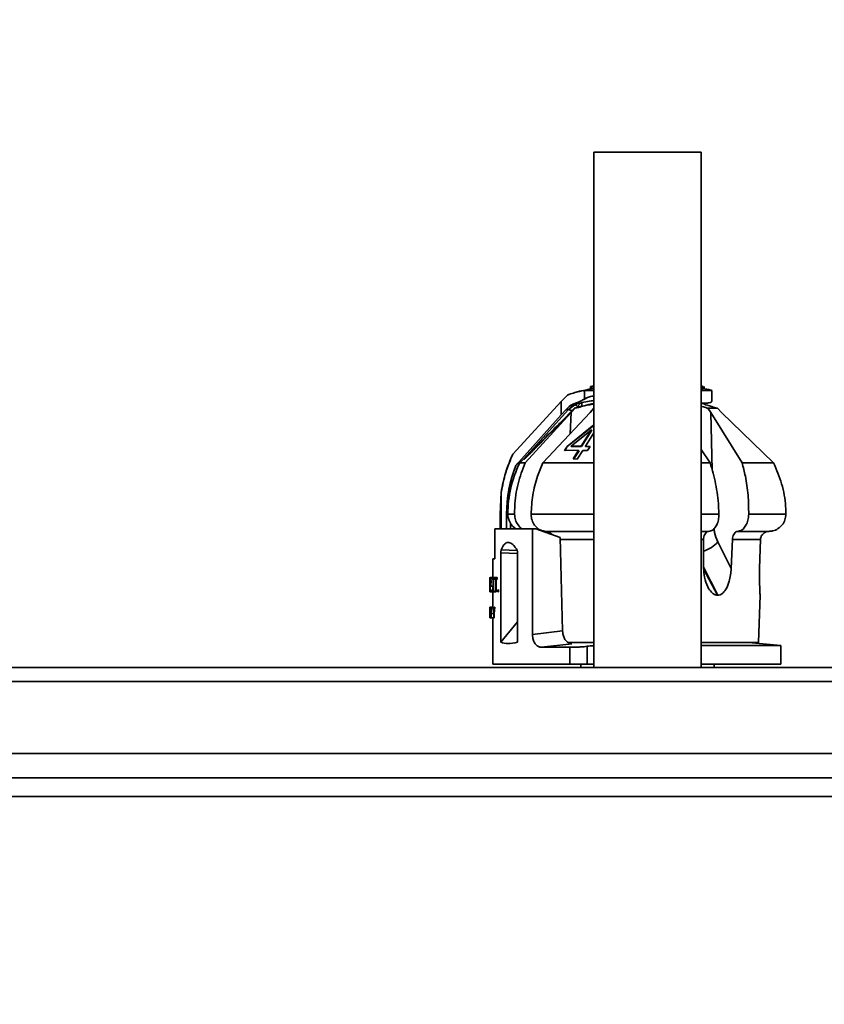
# Model space of a CAD drawing. Units: millimetres. Extents: x 125 to 7302, y -623 to 5485.
# Drawn here: x 4448 to 4635, y 4522 to 4751 of the extents above; entities that cross this region are included whole.
import ezdxf

# ---------------------------------------------------------------- set-up
doc = ezdxf.new("R2010")
doc.units = ezdxf.units.MM
doc.styles.add('SLDTEXTSTYLE5', font='TXT', dxfattribs={"width": 0.75})
doc.dimstyles.new('SLDDIMSTYLE1', dxfattribs={"dimtxt": 87.5, "dimasz": 88.9, "dimexe": 0, "dimexo": 0.0625, "dimgap": 21.875, "dimtad": 1, "dimdec": 0, "dimrnd": 1e-09, "dimzin": 12, "dimdsep": 46, "dimtxsty": 'SLDTEXTSTYLE5', "dimsah": 1, "dimcen": 0.09, "dimadec": 0, "dimazin": 3, "dimtfac": 1, "dimtdec": 0, "dimtofl": 0, "dimtmove": 0, "dimatfit": 3, "dimfxl": 1, "dimfrac": 2, "dimtolj": 1, "dimtzin": 12, "dimarcsym": 0})

# ---------------------------------------------------------------- blocks, each defined once
blk = doc.blocks.new('_D_8')
at = {"color": 7, "linetype": 'Continuous', "lineweight": 0, "ltscale": 25}
for p, q in [((4395.5, 4980.32), (5798.47, 4980.32)), ((5773.47, 2793.32), (5773.47, 4980.32)), ((5028.65, 2793.32), (5798.47, 2793.32))]:
    blk.add_line(p, q, dxfattribs=at)
at = {"color": 7, "linetype": 'Continuous', "lineweight": 18, "ltscale": 25}
for points in [[(5773.47, 4980.32), (5763.95, 4891.42), (5783, 4891.42)], [(5773.47, 2793.32), (5783, 2882.22), (5763.95, 2882.22)]]:
    blk.add_solid(points, dxfattribs=at)
at = {"color": 7, "linetype": 'Continuous', "lineweight": 18, "ltscale": 25, "insert": (5660.68, 3757.52), "char_height": 87.5, "attachment_point": 1, "rotation": 90, "style": 'SLDTEXTSTYLE5'}
blk.add_mtext('2187', dxfattribs=at)

msp = doc.modelspace()

# ---------------------------------------------------------------- linework, layer by layer
at = {"color": 7, "linetype": 'Continuous', "lineweight": 35, "ltscale": 25}
for p, q in [((4581.15, 4600.32), (4581.15, 4720.32)), ((4581.15, 4720.32), (4606.15, 4720.32)), ((4606.15, 4600.32), (4606.15, 4720.32)), ((4580.4, 4665.19), (4578.57, 4664.77)), ((4581.15, 4664.82), (4579.01, 4664.82)), ((4579.01, 4664.82), (4579.01, 4662.82)), ((4581.15, 4665.87), (4580.38, 4665.72)), ((4581.15, 4665.87), (4580.38, 4665.72)), ((4580.38, 4665.72), (4580.44, 4665.73)), ((4580.38, 4665.72), (4580.44, 4665.73)), ((4580.38, 4665.21), (4580.38, 4665.72)), ((4580.44, 4665.22), (4580.38, 4665.21)), ((4580.44, 4665.22), (4580.38, 4665.21)), ((4580.44, 4665.73), (4580.44, 4665.22)), ((4580.44, 4665.22), (4580.68, 4665.27)), ((4580.66, 4665.26), (4580.44, 4665.22)), ((4580.44, 4665.22), (4580.66, 4665.26)), ((4580.48, 4665.73), (4580.76, 4665.79)), ((4581.15, 4665.83), (4580.66, 4665.73)), ((4580.66, 4665.73), (4580.71, 4665.73)), ((4580.66, 4665.22), (4580.66, 4665.73)), ((4580.71, 4665.22), (4580.66, 4665.22)), ((4580.71, 4665.73), (4581.15, 4665.81)), ((4580.71, 4665.73), (4581.15, 4665.81)), ((4580.71, 4665.73), (4580.71, 4665.22)), ((4580.71, 4665.23), (4581.11, 4665.32)), ((4581.15, 4665.3), (4580.71, 4665.22)), ((4581.15, 4665.3), (4580.71, 4665.22)), ((4581.15, 4665.87), (4580.76, 4665.8)), ((4581.15, 4665.87), (4580.76, 4665.8)), ((4581.15, 4665.83), (4581.03, 4665.8)), ((4581.15, 4665.83), (4581.03, 4665.8)), ((4581.2, 4665.33), (4581.03, 4665.29)), ((4581.2, 4665.33), (4581.03, 4665.29)), ((4581.03, 4665.29), (4581.15, 4665.32)), ((4581.03, 4665.29), (4581.15, 4665.32)), ((4581.03, 4665.3), (4581.03, 4665.29)), ((4606.13, 4665.85), (4606.19, 4665.84)), ((4606.19, 4665.79), (4606.15, 4665.79)), ((4606.19, 4665.79), (4606.15, 4665.79)), ((4606.15, 4665.77), (4606.41, 4665.72)), ((4606.15, 4665.77), (4606.41, 4665.72)), ((4606.15, 4665.28), (4606.19, 4665.28)), ((4606.15, 4665.28), (4606.19, 4665.28)), ((4606.41, 4665.21), (4606.15, 4665.26)), ((4606.41, 4665.21), (4606.15, 4665.26)), ((4608.65, 4664.82), (4606.15, 4664.82)), ((4606.32, 4665.8), (4606.32, 4665.8)), ((4606.41, 4665.72), (4606.62, 4665.75)), ((4606.41, 4665.21), (4606.41, 4665.72)), ((4606.62, 4665.23), (4606.62, 4665.74)), ((4606.8, 4665.21), (4606.8, 4665.72)), ((4608.65, 4662.38), (4608.65, 4664.82)), ((4562.32, 4650.01), (4573.59, 4662.24)), ((4573.59, 4662.24), (4562.32, 4650.01)), ((4573.59, 4662.24), (4574.03, 4662.71)), ((4573.59, 4662.24), (4574.03, 4662.71)), ((4573.59, 4659.11), (4573.59, 4662.24)), ((4574.03, 4662.71), (4575, 4663.76)), ((4574.03, 4662.71), (4575, 4663.76)), ((4578.03, 4661.87), (4577.33, 4661.11)), ((4577.33, 4661.11), (4578.03, 4661.87)), ((4578.37, 4661.96), (4578.37, 4661.14)), ((4579.01, 4662.91), (4578.82, 4662.71)), ((4579.01, 4662.91), (4578.82, 4662.71)), ((4606.15, 4661.94), (4607.17, 4661.84)), ((4606.15, 4661.94), (4607.17, 4661.84)), ((4564.88, 4648.89), (4575.24, 4660.39)), ((4575.92, 4659.69), (4565.15, 4647.94)), ((4569.27, 4647.94), (4580.31, 4659.69)), ((4576.65, 4660.66), (4573.3, 4657.31)), ((4574.73, 4660.42), (4573.59, 4659.11)), ((4574.73, 4660.42), (4573.59, 4659.11)), ((4575.24, 4660.39), (4574.73, 4660.42)), ((4575.24, 4660.39), (4574.73, 4660.42)), ((4576.71, 4661.48), (4575.24, 4660.39)), ((4575.67, 4654.74), (4575.92, 4659.69)), ((4575.92, 4659.69), (4576.85, 4660.66)), ((4576.48, 4661.71), (4577.24, 4661.68)), ((4577.24, 4661.68), (4576.48, 4661.71)), ((4577.24, 4661.68), (4576.71, 4661.48)), ((4581.17, 4660.66), (4580.31, 4659.69)), ((4607.68, 4660.66), (4608.36, 4659.69)), ((4609.91, 4660.66), (4607.68, 4660.66)), ((4615.66, 4647.94), (4608.36, 4659.69)), ((4608.36, 4659.69), (4608.67, 4646.27)), ((4610.89, 4659.69), (4609.91, 4660.66)), ((4610.89, 4659.69), (4623, 4647.94)), ((4573.59, 4659.11), (4563.01, 4647.37)), ((4574.96, 4651.77), (4581.15, 4656.82)), ((4574.98, 4651.74), (4581.15, 4656.64)), ((4575.86, 4651.84), (4580.61, 4655.69)), ((4580.61, 4655.69), (4578.23, 4651.88)), ((4580.69, 4655.55), (4578.32, 4651.74)), ((4581.15, 4654.98), (4579.19, 4651.85)), ((4580.69, 4655.55), (4580.61, 4655.69)), ((4569.03, 4653.03), (4569.81, 4653.81)), ((4569.81, 4653.81), (4569.8, 4653.81)), ((4574.36, 4650.81), (4574.96, 4651.77)), ((4577.63, 4650.91), (4574.36, 4650.81)), ((4574.38, 4650.78), (4574.98, 4651.74)), ((4574.96, 4651.77), (4574.98, 4651.74)), ((4578.23, 4651.88), (4575.86, 4651.84)), ((4575.86, 4651.84), (4575.91, 4651.74)), ((4578.32, 4651.74), (4575.91, 4651.74)), ((4576.36, 4648.88), (4577.63, 4650.91)), ((4576.53, 4648.87), (4577.72, 4650.78)), ((4578.59, 4650.88), (4577.31, 4648.85)), ((4577.72, 4650.78), (4577.55, 4650.78)), ((4578.32, 4651.74), (4578.23, 4651.88)), ((4579.68, 4650.81), (4578.59, 4650.88)), ((4579.19, 4651.85), (4580.28, 4651.78)), ((4579.25, 4651.74), (4579.19, 4651.85)), ((4579.31, 4651.84), (4579.25, 4651.74)), ((4579.25, 4651.74), (4580.26, 4651.74)), ((4580.28, 4651.78), (4579.68, 4650.81)), ((4579.73, 4651.81), (4579.72, 4651.74)), ((4606.15, 4651.08), (4608.23, 4647.94)), ((4562.32, 4650.01), (4562.44, 4650.01)), ((4564.86, 4648.87), (4563.92, 4647.94)), ((4563.98, 4647.99), (4564.15, 4648.37)), ((4564.15, 4648.37), (4564.35, 4648.36)), ((4564.15, 4648.37), (4564.35, 4648.36)), ((4577.31, 4648.85), (4576.36, 4648.88)), ((4565.15, 4647.94), (4563.92, 4647.94)), ((4581.15, 4647.94), (4569.27, 4647.94)), ((4608.23, 4647.94), (4606.15, 4647.94)), ((4623, 4647.94), (4615.66, 4647.94)), ((4559.34, 4636.02), (4559.6, 4641.1)), ((4559.6, 4641.1), (4559.6, 4632.62)), ((4559.34, 4632.62), (4559.34, 4636.02)), ((4559.34, 4636.02), (4559.6, 4636.02)), ((4560.87, 4636.02), (4561.15, 4636.02)), ((4560.87, 4632.62), (4560.87, 4636.02)), ((4561.15, 4636.02), (4562.72, 4636.02)), ((4566.57, 4636.02), (4581.15, 4636.02)), ((4606.15, 4636.02), (4610.25, 4636.02)), ((4617.2, 4636.02), (4625.85, 4636.02)), ((4558.14, 4632.62), (4558.14, 4625.62)), ((4566.9, 4632.62), (4558.14, 4632.62)), ((4561.79, 4632.62), (4561.79, 4633.85)), ((4566.9, 4608.03), (4566.9, 4632.62)), ((4566.9, 4632.62), (4567.64, 4632.62)), ((4573.32, 4630.58), (4567.64, 4632.62)), ((4570.07, 4632.02), (4581.15, 4632.02)), ((4573.88, 4608.85), (4573.32, 4630.58)), ((4581.15, 4630.09), (4573.33, 4630.09)), ((4606.15, 4632.02), (4607.88, 4632.02)), ((4606.69, 4630.09), (4606.15, 4630.09)), ((4606.7, 4623.4), (4606.69, 4630.09)), ((4613.39, 4630.09), (4613.13, 4623.4)), ((4619.94, 4630.09), (4613.39, 4630.09)), ((4614.66, 4632.02), (4621.91, 4632.02)), ((4619.73, 4623.4), (4619.94, 4630.09)), ((4563.3, 4627.57), (4559.62, 4627.73)), ((4610.01, 4629.6), (4613.13, 4623.4)), ((4557.65, 4625.62), (4557.65, 4621.31)), ((4558.14, 4625.62), (4557.65, 4625.62)), ((4559.52, 4606.23), (4559.52, 4627.01)), ((4563.42, 4626.84), (4559.52, 4627.01)), ((4563.42, 4627.01), (4563.42, 4606.23)), ((4609.99, 4617.16), (4606.7, 4623.7)), ((4606.73, 4623.12), (4609.97, 4617.16)), ((4556.95, 4617.93), (4556.99, 4621.31)), ((4557, 4621.31), (4557, 4617.93)), ((4557, 4621.31), (4557.49, 4621.31)), ((4557.02, 4619.7), (4557.02, 4620.91)), ((4558.06, 4621.31), (4557.49, 4621.31)), ((4557.49, 4621.31), (4557.49, 4620.91)), ((4557.49, 4620.91), (4557.7, 4620.91)), ((4557.65, 4621.37), (4557.64, 4621.37)), ((4557.7, 4620.91), (4557.7, 4617.93)), ((4557.8, 4617.93), (4557.8, 4620.91)), ((4557.8, 4620.91), (4558.06, 4620.91)), ((4558.06, 4620.91), (4558.06, 4621.31)), ((4558.06, 4621.31), (4558.7, 4621.31)), ((4558.06, 4620.91), (4558.35, 4620.91)), ((4558.14, 4620.91), (4558.14, 4621.31)), ((4558.35, 4618.4), (4558.35, 4620.91)), ((4558.7, 4620.91), (4558.44, 4620.91)), ((4558.44, 4620.91), (4558.44, 4617.93)), ((4558.7, 4621.11), (4558.61, 4621.23)), ((4558.7, 4621.31), (4558.7, 4620.91)), ((4557.02, 4617.93), (4557.02, 4619.3)), ((4557.02, 4619.3), (4557.7, 4619.3)), ((4557.4, 4618.4), (4557.7, 4618.4)), ((4557.4, 4617.93), (4557.4, 4618.4)), ((4557.65, 4619.3), (4557.65, 4618.4)), ((4557.68, 4618.4), (4557.68, 4619.3)), ((4557.68, 4618.95), (4557.7, 4618.95)), ((4558.24, 4618.4), (4558.24, 4617.93)), ((4558.44, 4618.4), (4558.24, 4618.4)), ((4558.44, 4617.93), (4558.44, 4618.4)), ((4558.83, 4618.4), (4558.96, 4618.4)), ((4558.83, 4617.93), (4558.83, 4618.4)), ((4558.96, 4618.4), (4558.96, 4617.93)), ((4556.95, 4617.93), (4557, 4617.93)), ((4557, 4617.93), (4557.02, 4617.93)), ((4557.02, 4617.93), (4557.4, 4617.93)), ((4557.7, 4617.93), (4557.4, 4617.93)), ((4557.66, 4617.89), (4557.54, 4617.95)), ((4557.65, 4617.93), (4557.65, 4614.37)), ((4557.7, 4617.93), (4557.8, 4617.93)), ((4557.8, 4617.93), (4558.24, 4617.93)), ((4558.24, 4617.93), (4558.44, 4617.93)), ((4558.44, 4618.25), (4558.44, 4618.25)), ((4558.96, 4617.93), (4558.83, 4617.93)), ((4609.99, 4617.16), (4609.97, 4617.16)), ((4619.45, 4606.12), (4619.84, 4617.16)), ((4619.84, 4617.16), (4619.84, 4617.16)), ((4619.84, 4617.16), (4619.84, 4617.16)), ((4556.95, 4614.37), (4556.95, 4613.58)), ((4556.98, 4611.87), (4556.95, 4614.37)), ((4556.95, 4614.37), (4557, 4614.37)), ((4556.95, 4614.37), (4556.95, 4614.37)), ((4557.01, 4614.37), (4557, 4614.37)), ((4557, 4614.37), (4557, 4611.87)), ((4557.01, 4612.17), (4557.01, 4614.37)), ((4557.01, 4614.37), (4557.13, 4614.37)), ((4557.17, 4614.37), (4557.13, 4614.37)), ((4557.13, 4614.37), (4557.24, 4612.93)), ((4557.17, 4614.37), (4557.38, 4614.37)), ((4557.29, 4612.93), (4557.44, 4614.37)), ((4557.44, 4614.37), (4557.38, 4614.37)), ((4557.44, 4614.37), (4557.84, 4614.37)), ((4557.91, 4612.93), (4557.8, 4614.37)), ((4558.1, 4614.37), (4557.95, 4612.93)), ((4558.04, 4614.37), (4558.1, 4614.37)), ((4556.95, 4612.9), (4556.95, 4612.63)), ((4556.96, 4612.9), (4556.95, 4612.9)), ((4556.95, 4612.63), (4556.96, 4612.63)), ((4556.97, 4611.87), (4556.96, 4611.87)), ((4556.97, 4611.87), (4556.98, 4611.87)), ((4556.98, 4611.87), (4557, 4611.87)), ((4557, 4611.87), (4557.11, 4611.87)), ((4557.11, 4612.17), (4557.01, 4612.17)), ((4557.11, 4611.87), (4557.11, 4612.17)), ((4557.24, 4611.87), (4557.11, 4611.87)), ((4557.24, 4612.93), (4557.24, 4611.87)), ((4557.24, 4611.87), (4557.29, 4611.87)), ((4557.29, 4611.87), (4557.29, 4612.93)), ((4557.29, 4612.93), (4557.91, 4612.93)), ((4557.29, 4611.87), (4557.91, 4611.87)), ((4557.65, 4611.87), (4557.65, 4601.12)), ((4557.9, 4613.55), (4557.9, 4612.97)), ((4557.91, 4611.87), (4557.91, 4612.93)), ((4557.95, 4611.87), (4557.91, 4611.87)), ((4557.95, 4612.96), (4557.95, 4613.46)), ((4557.95, 4612.93), (4557.95, 4611.87)), ((4559.52, 4606.23), (4563.42, 4610.96)), ((4573.88, 4608.85), (4566.9, 4608.03)), ((4576.07, 4605.86), (4568.98, 4605.03)), ((4575.61, 4605.03), (4568.98, 4605.03)), ((4575.12, 4606.12), (4581.15, 4606.12)), ((4575.61, 4605.03), (4575.61, 4601.12)), ((4579.59, 4601.12), (4579.59, 4605.26)), ((4606.15, 4606.12), (4619.45, 4606.12)), ((4624.65, 4605.47), (4606.15, 4605.47)), ((4624.65, 4605.47), (4617.15, 4606.12)), ((4624.65, 4601.12), (4624.65, 4605.47)), ((4216.65, 4600.32), (4970.65, 4600.32)), ((4557.65, 4601.12), (4575.61, 4601.12)), ((4575.61, 4601.12), (4579.59, 4601.12)), ((4578.15, 4601.12), (4578.15, 4600.32)), ((4579.59, 4601.12), (4581.15, 4601.12)), ((4606.15, 4601.12), (4624.65, 4601.12)), ((4609.15, 4600.32), (4609.15, 4601.12)), ((4217.9, 4597.1), (4969.41, 4597.1)), ((4241.65, 4580.3), (4945.65, 4580.3)), ((4241.65, 4574.64), (4945.65, 4574.64)), ((4271.65, 4570.32), (4915.65, 4570.32))]:
    msp.add_line(p, q, dxfattribs=at)
at = {"color": 7, "linetype": 'Continuous', "lineweight": 35, "ltscale": 25, "flags": 128}
for points in [[(4606.76, 4661.67), (4606.4, 4661.75), (4606.15, 4661.81)], [(4569.83, 4653.84), (4569.86, 4653.87), (4570.06, 4654.06), (4570.4, 4654.38), (4570.82, 4654.78), (4571.42, 4655.38), (4571.83, 4655.81), (4572.18, 4656.17), (4572.39, 4656.39), (4572.47, 4656.48), (4572.44, 4656.45), (4572.29, 4656.28), (4572.06, 4656.03), (4571.62, 4655.57), (4571.02, 4654.95), (4571.02, 4654.95)]]:
    msp.add_lwpolyline(points, dxfattribs=at)
at = {"color": 7, "linetype": 'Continuous', "lineweight": 35, "ltscale": 625}
for centre, radius, start, end in [((4574.92, 4658.37), 2.04, 56.1137, 80.9661), ((4593.65, 4603.12), 60, 102.0247, 106.4592), ((4591.77, 4636.05), 30.9, 158.5231, 180.0671), ((4588.15, 4636.02), 27, 153.8094, 180), ((4565.15, 4636.02), 4, 180, 238.1211), ((4604.71, 4634.02), 6.9, 286.7436, 320.1705)]:
    msp.add_arc(centre, radius, start, end, dxfattribs=at)
for centre, major_axis, ratio, start_param, end_param in [((4593.65, 4657.64), (17.73, 101.34), 0.317076, 2.085664, 2.093997), ((4593.65, 4572.65), (-17.94, 96.17), 0.332914, 1.080926, 1.089538), ((4593.65, 4645.9), (34.88, 39.19), 0.226857, 3.215791, 3.465897)]:
    msp.add_ellipse(centre, major_axis=major_axis, ratio=ratio, start_param=start_param, end_param=end_param, dxfattribs=at)
at = {"color": 7, "linetype": 'Continuous', "lineweight": 35, "ltscale": 25}
for points, knots in [([(4575, 4663.76), (4575.5, 4663.92), (4576.48, 4664.25), (4577.23, 4664.46), (4577.6, 4664.56)], [0, 0, 0, 0, 0.511164, 1, 1, 1, 1]), ([(4575, 4663.76), (4575.49, 4663.92), (4576.47, 4664.25), (4577.22, 4664.45), (4577.6, 4664.56)], [0, 0, 0, 0, 0.499209, 1, 1, 1, 1]), ([(4577.6, 4664.56), (4577.91, 4664.64), (4578.53, 4664.79), (4578.85, 4664.81), (4579.01, 4664.82)], [0, 0, 0, 0, 0.503563, 1, 1, 1, 1]), ([(4577.6, 4664.56), (4577.91, 4664.63), (4578.53, 4664.79), (4578.85, 4664.81), (4579.01, 4664.82)], [0, 0, 0, 0, 0.499982, 1, 1, 1, 1]), ([(4579.01, 4664.82), (4579.21, 4664.82), (4579.61, 4664.82), (4580.36, 4664.82), (4580.98, 4664.82), (4581.15, 4664.82)], [0, 0, 0, 0, 0.409686, 0.834376, 1, 1, 1, 1]), ([(4580.44, 4665.73), (4580.45, 4665.73), (4580.56, 4665.75), (4580.8, 4665.8), (4581.02, 4665.84), (4581.15, 4665.87)], [0, 0, 0, 0, 0.048662, 0.457024, 1, 1, 1, 1]), ([(4606.15, 4665.85), (4606.17, 4665.85), (4606.22, 4665.84), (4606.26, 4665.82), (4606.32, 4665.81), (4606.32, 4665.8), (4606.33, 4665.8)], [0, 0, 0, 0, 0.119723, 0.367133, 0.592294, 1, 1, 1, 1]), ([(4606.15, 4664.82), (4606.51, 4664.82), (4607.25, 4664.82), (4608.03, 4664.82), (4608.56, 4664.82), (4608.61, 4664.82), (4608.64, 4664.82)], [0, 0, 0, 0, 0.231848, 0.485296, 0.748025, 1, 1, 1, 1]), ([(4606.3, 4665.81), (4606.3, 4665.81), (4606.33, 4665.8), (4606.33, 4665.8), (4606.3, 4665.79), (4606.28, 4665.79), (4606.28, 4665.79), (4606.28, 4665.79), (4606.28, 4665.79), (4606.28, 4665.79), (4606.28, 4665.79), (4606.27, 4665.79), (4606.24, 4665.79), (4606.21, 4665.79), (4606.19, 4665.79)], [0, 0, 0, 0, 0.000042, 0.249056, 0.499098, 0.499109, 0.499135, 0.499233, 0.499611, 0.501102, 0.507014, 0.530561, 0.624543, 1, 1, 1, 1]), ([(4606.32, 4665.8), (4606.31, 4665.8), (4606.28, 4665.79), (4606.23, 4665.79), (4606.2, 4665.79), (4606.19, 4665.79)], [0, 0, 0, 0, 0.319191, 0.780403, 1, 1, 1, 1]), ([(4606.62, 4665.75), (4606.6, 4665.75), (4606.58, 4665.76), (4606.5, 4665.78), (4606.42, 4665.8), (4606.38, 4665.81)], [0, 0, 0, 0, 0.3296585, 0.6300084, 1, 1, 1, 1]), ([(4606.41, 4665.72), (4606.44, 4665.72), (4606.5, 4665.73), (4606.6, 4665.73), (4606.61, 4665.74), (4606.61, 4665.74)], [0, 0, 0, 0, 0.40042, 0.864401, 1, 1, 1, 1]), ([(4606.59, 4665.23), (4606.58, 4665.23), (4606.55, 4665.22), (4606.47, 4665.21), (4606.41, 4665.21)], [0, 0, 0, 0, 0.396861, 1, 1, 1, 1]), ([(4608.64, 4664.82), (4608.54, 4664.84), (4607.85, 4665.04), (4607.15, 4665.16), (4606.54, 4665.26)], [0, 0, 0, 0, 0.140213, 1, 1, 1, 1]), ([(4576.48, 4661.71), (4577.06, 4661.94), (4578.22, 4662.39), (4578.75, 4662.68), (4579.01, 4662.82)], [0, 0, 0, 0, 0.500092, 1, 1, 1, 1]), ([(4579.01, 4662.82), (4578.75, 4662.68), (4578.22, 4662.39), (4577.05, 4661.94), (4576.48, 4661.71)], [0, 0, 0, 0, 0.502347, 1, 1, 1, 1]), ([(4581.15, 4662.46), (4580.96, 4662.44), (4580.27, 4662.37), (4578.84, 4662.1), (4577.77, 4661.82), (4577.24, 4661.68)], [0, 0, 0, 0, 0.167327, 0.58337, 1, 1, 1, 1]), ([(4579.01, 4662.82), (4579.22, 4662.93), (4579.63, 4663.15), (4580.39, 4663.42), (4581, 4663.54), (4581.15, 4663.57)], [0, 0, 0, 0, 0.425823, 0.852675, 1, 1, 1, 1]), ([(4579.01, 4662.82), (4579.22, 4662.93), (4579.63, 4663.16), (4580.39, 4663.42), (4581, 4663.54), (4581.15, 4663.57)], [0, 0, 0, 0, 0.425423, 0.851875, 1, 1, 1, 1]), ([(4607.17, 4661.84), (4607.47, 4661.87), (4608.08, 4661.93), (4608.46, 4662.09), (4608.61, 4662.24), (4608.65, 4662.32), (4608.65, 4662.37), (4608.65, 4662.38)], [0, 0, 0, 0, 0.337223, 0.689394, 0.82153, 0.961421, 1, 1, 1, 1]), ([(4607.17, 4661.84), (4607.47, 4661.87), (4608.07, 4661.93), (4608.52, 4662.09), (4608.56, 4662.23), (4608.58, 4662.27)], [0, 0, 0, 0, 0.401298, 0.80006, 1, 1, 1, 1]), ([(4574.73, 4660.42), (4575.02, 4660.72), (4575.58, 4661.3), (4576.19, 4661.58), (4576.48, 4661.71)], [0, 0, 0, 0, 0.52005, 1, 1, 1, 1]), ([(4576.48, 4661.71), (4576.17, 4661.57), (4575.57, 4661.29), (4575.01, 4660.71), (4574.73, 4660.42)], [0, 0, 0, 0, 0.500011, 1, 1, 1, 1]), ([(4575.24, 4660.39), (4575.49, 4660.64), (4575.93, 4661.08), (4576.47, 4661.35), (4576.71, 4661.48)], [0, 0, 0, 0, 0.558547, 1, 1, 1, 1]), ([(4576.06, 4660.07), (4575.89, 4660.16), (4575.57, 4660.34), (4575.35, 4660.37), (4575.24, 4660.39)], [0, 0, 0, 0, 0.50881, 1, 1, 1, 1]), ([(4576.71, 4661.48), (4576.79, 4661.46), (4576.97, 4661.43), (4577.29, 4661.17), (4577.52, 4660.94), (4577.62, 4660.77), (4577.63, 4660.77)], [0, 0, 0, 0, 0.311231, 0.647344, 0.990807, 1, 1, 1, 1]), ([(4576.85, 4660.66), (4577.32, 4660.8), (4578.26, 4661.07), (4579.63, 4661.4), (4580.64, 4661.59), (4581.02, 4661.63), (4581.15, 4661.64)], [0, 0, 0, 0, 0.286947, 0.574403, 0.848172, 1, 1, 1, 1]), ([(4606.15, 4661.13), (4606.21, 4661.12), (4606.71, 4661.01), (4607.22, 4660.83), (4607.62, 4660.68), (4607.68, 4660.66)], [0, 0, 0, 0, 0.097002, 0.876732, 1, 1, 1, 1]), ([(4609.91, 4660.66), (4609.46, 4660.8), (4608.56, 4661.07), (4607.51, 4661.4), (4606.86, 4661.61), (4606.79, 4661.65), (4606.75, 4661.66)], [0, 0, 0, 0, 0.267277, 0.535028, 0.790031, 1, 1, 1, 1]), ([(4573.3, 4657.31), (4573.3, 4657.31), (4573.3, 4657.31), (4573.17, 4657.16), (4572.89, 4656.84), (4572.57, 4656.47), (4572.06, 4655.93), (4571.59, 4655.44), (4570.98, 4654.83), (4570.48, 4654.35), (4569.96, 4653.88), (4569.67, 4653.62), (4569.53, 4653.49), (4569.5, 4653.47)], [0, 0, 0, 0, 0.052773, 0.166577, 0.222868, 0.362028, 0.430687, 0.56799, 0.639649, 0.784775, 0.849765, 0.970362, 1, 1, 1, 1]), ([(4569.5, 4653.47), (4569.48, 4653.44), (4569.42, 4653.37), (4569.24, 4653.15), (4568.91, 4652.78), (4568.43, 4652.26), (4567.87, 4651.68), (4567.25, 4651.07), (4566.6, 4650.44), (4566.03, 4649.91), (4565.46, 4649.4), (4565.1, 4649.08), (4564.87, 4648.88), (4564.87, 4648.87), (4564.86, 4648.87)], [0, 0, 0, 0, 0.033695, 0.101624, 0.181264, 0.243296, 0.361348, 0.451881, 0.529446, 0.66267, 0.727088, 0.857317, 0.917679, 1, 1, 1, 1]), ([(4569.58, 4653.38), (4569.56, 4653.36), (4569.5, 4653.3), (4569.29, 4653.09), (4568.94, 4652.74), (4568.44, 4652.24), (4567.87, 4651.66), (4567.25, 4651.05), (4566.62, 4650.41), (4566.07, 4649.86), (4565.52, 4649.32), (4565.19, 4648.99), (4564.97, 4648.77), (4564.97, 4648.76), (4564.96, 4648.76)], [0, 0, 0, 0, 0.033803, 0.1019634, 0.180787, 0.242591, 0.3601347, 0.4501885, 0.5269732, 0.659187, 0.7230939, 0.8522997, 0.9120607, 1, 1, 1, 1]), ([(4565.68, 4649.69), (4565.68, 4649.69), (4565.68, 4649.69), (4565.89, 4649.88), (4566.25, 4650.23), (4566.8, 4650.75), (4567.48, 4651.41), (4568.13, 4652.07), (4568.62, 4652.59), (4568.91, 4652.91), (4569.04, 4653.06), (4569.03, 4653.04), (4569.02, 4653.03)], [0, 0, 0, 0, 0.077277, 0.166329, 0.273704, 0.381798, 0.525969, 0.675666, 0.775764, 0.876134, 0.966523, 1, 1, 1, 1]), ([(4559.6, 4641.1), (4559.91, 4642.69), (4560.5, 4645.78), (4561.72, 4648.63), (4562.32, 4650.01)], [0, 0, 0, 0, 0.516337, 1, 1, 1, 1]), ([(4562.32, 4650.01), (4561.71, 4648.59), (4560.49, 4645.74), (4559.9, 4642.65), (4559.6, 4641.1)], [0, 0, 0, 0, 0.498203, 1, 1, 1, 1]), ([(4564.15, 4648.37), (4564.14, 4648.37), (4564.13, 4648.37), (4564.09, 4648.36), (4564, 4648.31), (4563.81, 4648.16), (4563.45, 4647.84), (4563.19, 4647.56), (4563.01, 4647.37)], [0, 0, 0, 0, 0.0225941, 0.0464126, 0.1008936, 0.2514395, 0.5024945, 1, 1, 1, 1]), ([(4563.01, 4647.37), (4563.19, 4647.56), (4563.45, 4647.84), (4563.8, 4648.15), (4563.98, 4648.29), (4564.08, 4648.35), (4564.12, 4648.37), (4564.14, 4648.37), (4564.15, 4648.37)], [0, 0, 0, 0, 0.497344, 0.7483175, 0.8738361, 0.9433803, 0.9725684, 1, 1, 1, 1]), ([(4565.15, 4647.94), (4564.55, 4646.35), (4563.32, 4643.11), (4562.75, 4639), (4562.73, 4636.61), (4562.72, 4636.02)], [0, 0, 0, 0, 0.419516, 0.855853, 1, 1, 1, 1]), ([(4566.57, 4636.02), (4566.66, 4637.5), (4566.84, 4640.51), (4567.84, 4644.53), (4568.85, 4646.92), (4569.27, 4647.94)], [0, 0, 0, 0, 0.359917, 0.730281, 1, 1, 1, 1]), ([(4608.23, 4647.94), (4608.7, 4646.35), (4609.64, 4643.11), (4610.15, 4639), (4610.23, 4636.61), (4610.25, 4636.02)], [0, 0, 0, 0, 0.419516, 0.855853, 1, 1, 1, 1]), ([(4617.2, 4636.02), (4617.18, 4637.5), (4617.14, 4640.51), (4616.56, 4644.53), (4615.93, 4646.92), (4615.66, 4647.94)], [0, 0, 0, 0, 0.359917, 0.730281, 1, 1, 1, 1]), ([(4623, 4647.94), (4623.69, 4646.35), (4625.09, 4643.11), (4625.77, 4639), (4625.83, 4636.61), (4625.85, 4636.02)], [0, 0, 0, 0, 0.419516, 0.855853, 1, 1, 1, 1]), ([(4562.72, 4636.02), (4562.76, 4635.57), (4562.85, 4634.67), (4563.49, 4633.52), (4564.07, 4632.81), (4564.46, 4632.63), (4564.48, 4632.62)], [0, 0, 0, 0, 0.327513, 0.655012, 0.983117, 1, 1, 1, 1]), ([(4570.07, 4632.02), (4569.66, 4632.07), (4568.84, 4632.18), (4567.77, 4632.91), (4566.99, 4633.95), (4566.61, 4635.06), (4566.58, 4635.76), (4566.57, 4636.02)], [0, 0, 0, 0, 0.22022, 0.440511, 0.659013, 0.875332, 1, 1, 1, 1]), ([(4610.25, 4636.02), (4610.24, 4635.57), (4610.2, 4634.68), (4609.8, 4633.49), (4609.19, 4632.59), (4608.51, 4632.11), (4608.06, 4632.04), (4607.88, 4632.02)], [0, 0, 0, 0, 0.2149664, 0.4299229, 0.6452776, 0.862247, 1, 1, 1, 1]), ([(4614.66, 4632.02), (4614.95, 4632.07), (4615.52, 4632.18), (4616.28, 4632.91), (4616.85, 4633.95), (4617.14, 4635.06), (4617.18, 4635.76), (4617.2, 4636.02)], [0, 0, 0, 0, 0.22022, 0.440511, 0.659013, 0.875332, 1, 1, 1, 1]), ([(4625.85, 4636.02), (4625.81, 4635.57), (4625.72, 4634.68), (4625.04, 4633.49), (4624.04, 4632.59), (4622.93, 4632.11), (4622.2, 4632.04), (4621.91, 4632.02)], [0, 0, 0, 0, 0.214966, 0.429923, 0.645278, 0.862247, 1, 1, 1, 1]), ([(4609.14, 4632.63), (4609.17, 4632.33), (4609.28, 4631.21), (4609.7, 4630.28), (4610.01, 4629.6)], [0, 0, 0, 0, 0.265683, 1, 1, 1, 1]), ([(4571.45, 4631.25), (4571.44, 4631.27), (4571.33, 4631.48), (4570.96, 4631.76), (4570.49, 4631.99), (4570.18, 4632.01), (4570.07, 4632.02)], [0, 0, 0, 0, 0.039104, 0.415403, 0.79602, 1, 1, 1, 1]), ([(4607.88, 4632.02), (4607.74, 4631.99), (4607.46, 4631.94), (4607.09, 4631.57), (4606.82, 4631.05), (4606.71, 4630.52), (4606.7, 4630.19), (4606.69, 4630.09)], [0, 0, 0, 0, 0.225707, 0.451474, 0.675598, 0.896914, 1, 1, 1, 1]), ([(4613.39, 4630.09), (4613.42, 4630.31), (4613.46, 4630.75), (4613.7, 4631.34), (4614.03, 4631.77), (4614.37, 4631.98), (4614.59, 4632.01), (4614.66, 4632.02)], [0, 0, 0, 0, 0.219127, 0.438226, 0.658224, 0.880746, 1, 1, 1, 1]), ([(4621.91, 4632.02), (4621.68, 4631.99), (4621.23, 4631.94), (4620.63, 4631.57), (4620.18, 4631.05), (4619.98, 4630.52), (4619.95, 4630.19), (4619.94, 4630.09)], [0, 0, 0, 0, 0.225707, 0.451474, 0.675598, 0.896914, 1, 1, 1, 1]), ([(4559.62, 4627.73), (4559.61, 4627.7), (4559.6, 4627.65), (4559.58, 4627.57), (4559.56, 4627.48), (4559.54, 4627.38), (4559.53, 4627.28), (4559.52, 4627.15), (4559.52, 4627.06), (4559.52, 4627.01)], [0, 0, 0, 0, 0.132204, 0.264408, 0.396613, 0.528818, 0.661024, 0.793231, 1, 1, 1, 1]), ([(4559.62, 4627.73), (4559.8, 4628.15), (4560.16, 4629), (4560.96, 4629.51), (4561.86, 4629.35), (4562.67, 4628.67), (4563.09, 4627.99), (4563.25, 4627.73)], [0, 0, 0, 0, 0.219686, 0.439471, 0.656645, 0.872586, 1, 1, 1, 1]), ([(4563.42, 4627.01), (4563.42, 4627.08), (4563.41, 4627.19), (4563.39, 4627.32), (4563.37, 4627.42), (4563.34, 4627.52), (4563.31, 4627.62), (4563.27, 4627.69), (4563.25, 4627.73)], [0, 0, 0, 0, 0.2656753, 0.397932, 0.530188, 0.6624435, 0.7946984, 1, 1, 1, 1]), ([(4609.97, 4617.16), (4609.71, 4617.2), (4609.19, 4617.28), (4608.37, 4617.96), (4607.48, 4619.28), (4606.83, 4621.21), (4606.74, 4622.72), (4606.7, 4623.4)], [0, 0, 0, 0, 0.122448, 0.243894, 0.439844, 0.748497, 1, 1, 1, 1]), ([(4613.13, 4623.4), (4613.02, 4622.38), (4612.85, 4620.68), (4612.08, 4618.77), (4611.33, 4617.74), (4610.63, 4617.24), (4610.18, 4617.18), (4609.99, 4617.16)], [0, 0, 0, 0, 0.378385, 0.624946, 0.787864, 0.908368, 1, 1, 1, 1]), ([(4619.84, 4617.16), (4619.84, 4617.2), (4619.83, 4617.28), (4619.79, 4617.96), (4619.74, 4619.28), (4619.69, 4621.21), (4619.72, 4622.72), (4619.73, 4623.4)], [0, 0, 0, 0, 0.122448, 0.243894, 0.439844, 0.748497, 1, 1, 1, 1]), ([(4557.02, 4619.3), (4557.06, 4619.27), (4557.11, 4619.23), (4557.18, 4619.46), (4557.21, 4619.68), (4557.23, 4619.96), (4557.24, 4620.28), (4557.23, 4620.64), (4557.21, 4620.95), (4557.18, 4621.18), (4557.1, 4621.41), (4557.03, 4621.31), (4557, 4621.31), (4557, 4621.31)], [0, 0, 0, 0, 0.248259, 0.300814, 0.35411, 0.399417, 0.453541, 0.512424, 0.569269, 0.621055, 0.678658, 0.958417, 1, 1, 1, 1]), ([(4557.02, 4620.91), (4557.05, 4620.91), (4557.08, 4620.91), (4557.13, 4620.92), (4557.15, 4620.82), (4557.17, 4620.69), (4557.18, 4620.52), (4557.18, 4620.33), (4557.18, 4620.14), (4557.17, 4619.96), (4557.15, 4619.83), (4557.13, 4619.71), (4557.08, 4619.7), (4557.04, 4619.7), (4557.02, 4619.7)], [0, 0, 0, 0, 0.231178, 0.322995, 0.366763, 0.410848, 0.450476, 0.494949, 0.546292, 0.58584, 0.625464, 0.67511, 0.78516, 1, 1, 1, 1]), ([(4558.29, 4621.23), (4558.27, 4621.21), (4558.24, 4621.17), (4558.22, 4621.05), (4558.21, 4620.99)], [0, 0, 0, 0, 0.529999, 1, 1, 1, 1]), ([(4558.45, 4620.96), (4558.47, 4620.97), (4558.52, 4620.99), (4558.57, 4620.9), (4558.6, 4620.84)], [0, 0, 0, 0, 0.417465, 1, 1, 1, 1]), ([(4556.95, 4612.9), (4556.95, 4613.05), (4556.95, 4613.32), (4556.95, 4613.72), (4556.95, 4613.98), (4556.95, 4614.11)], [0, 0, 0, 0, 0.382275, 0.690192, 1, 1, 1, 1]), ([(4556.95, 4614.11), (4556.95, 4613.95), (4556.95, 4613.67), (4556.96, 4613.27), (4556.96, 4613.02), (4556.96, 4612.9)], [0, 0, 0, 0, 0.38104, 0.690517, 1, 1, 1, 1]), ([(4557.27, 4613.2), (4557.26, 4613.34), (4557.23, 4613.61), (4557.2, 4614), (4557.18, 4614.25), (4557.17, 4614.37)], [0, 0, 0, 0, 0.35644, 0.678193, 1, 1, 1, 1]), ([(4557.38, 4614.37), (4557.36, 4614.24), (4557.34, 4613.97), (4557.3, 4613.59), (4557.28, 4613.33), (4557.27, 4613.2)], [0, 0, 0, 0, 0.348437, 0.674149, 1, 1, 1, 1]), ([(4557.84, 4614.37), (4557.85, 4614.23), (4557.87, 4613.97), (4557.9, 4613.58), (4557.92, 4613.33), (4557.93, 4613.2)], [0, 0, 0, 0, 0.355989, 0.677796, 1, 1, 1, 1]), ([(4557.93, 4613.2), (4557.94, 4613.33), (4557.96, 4613.6), (4558, 4613.99), (4558.03, 4614.25), (4558.04, 4614.37)], [0, 0, 0, 0, 0.3484245, 0.6742072, 1, 1, 1, 1]), ([(4568.98, 4605.03), (4568.74, 4605.06), (4568.26, 4605.13), (4567.64, 4605.64), (4567.18, 4606.39), (4566.94, 4607.23), (4566.91, 4607.8), (4566.9, 4608.03)], [0, 0, 0, 0, 0.212533, 0.425079, 0.63766, 0.852109, 1, 1, 1, 1]), ([(4576.07, 4605.86), (4575.82, 4605.89), (4575.33, 4605.96), (4574.68, 4606.47), (4574.2, 4607.22), (4573.94, 4608.06), (4573.9, 4608.62), (4573.88, 4608.85)], [0, 0, 0, 0, 0.2137, 0.427438, 0.640674, 0.855268, 1, 1, 1, 1]), ([(4579.59, 4605.26), (4579.37, 4605.23), (4578.93, 4605.17), (4577.99, 4605.1), (4576.98, 4605.05), (4576.16, 4605.03), (4575.74, 4605.03), (4575.61, 4605.03)], [0, 0, 0, 0, 0.226873, 0.453765, 0.680175, 0.905834, 1, 1, 1, 1]), ([(4579.59, 4605.26), (4579.81, 4605.29), (4580.23, 4605.34), (4580.85, 4605.39), (4581.15, 4605.41)], [0, 0, 0, 0, 0.512699, 1, 1, 1, 1])]:
    msp.add_open_spline(points, degree=3, knots=knots, dxfattribs=at)
msp.add_open_spline([(4560.87, 4636.02), (4560.96, 4637.97), (4561.15, 4641.88), (4562.39, 4645.54), (4563.01, 4647.37)], degree=3, dxfattribs=at)

# ---------------------------------------------------------------- dimensions: what is measured, and where the dimension line sits
at = {"color": 7, "linetype": 'Continuous', "lineweight": 18, "ltscale": 25}
dim = msp.add_linear_dim(base=(5773.47, 4980.32), p1=(5003.65, 2793.32), p2=(4370.5, 4980.32), angle=90, dimstyle='SLDDIMSTYLE1', dxfattribs=at)
dim.commit()
dim.dimension.update_dxf_attribs({"geometry": '_D_8', "text_midpoint": (5773.47, 3886.82), "dimtype": 160})

doc.saveas('drawing.dxf')
